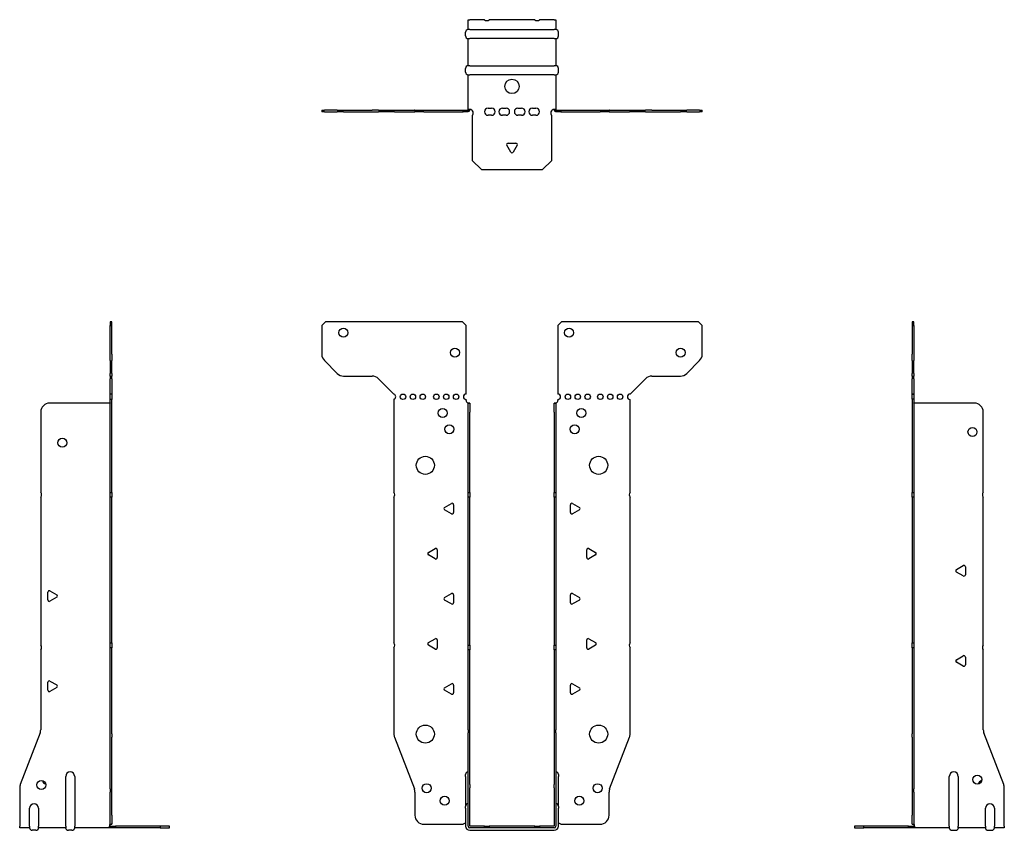
# Model space of a CAD drawing. Units: millimetres. Extents: x -273 to 340, y -389 to 447.
# Drawn here: x -273 to 273, y -2 to 447 of the extents above; entities that cross this region are included whole.
import ezdxf

# ---------------------------------------------------------------- set-up
doc = ezdxf.new("R2010")
doc.units = ezdxf.units.MM

# ---------------------------------------------------------------- blocks, each defined once
blk = doc.blocks.new('EWH240_47-Front')
for p, q in [((-105.47, 277.6), (-103.47, 279.6)), ((-27.47, 279.6), (-103.47, 279.6)), ((-27.47, 279.6), (-25.47, 277.6)), ((25.47, 277.6), (27.47, 279.6)), ((103.47, 279.6), (27.47, 279.6)), ((103.47, 279.6), (105.47, 277.6)), ((-105.47, 277.6), (-105.47, 261.67)), ((-25.47, 239.6), (-25.47, 277.6)), ((25.47, 277.6), (25.47, 239.6)), ((105.47, 261.67), (105.47, 277.6)), ((-96.94, 251.06), (-104.01, 258.14)), ((104.01, 258.14), (96.94, 251.06)), ((-93.4, 249.6), (-77.54, 249.6)), ((-74.01, 248.14), (-65.47, 239.6)), ((65.47, 239.6), (74.01, 248.14)), ((77.54, 249.6), (93.4, 249.6)), ((-65.47, 239.6), (-65.47, 239.51)), ((-65.47, 236.69), (-65.47, 185.12)), ((-25.47, 236.1), (-25.47, 236.6)), ((25.47, 236.6), (25.47, 236.1)), ((65.47, 185.12), (65.47, 236.6)), ((-24.37, 234.6), (-24.38, 234.6)), ((-24.37, 229.6), (-24.37, 234.6)), ((-23.47, 234.6), (-24.37, 234.6)), ((-24.37, 185.12), (-24.37, 229.6)), ((-23.47, 234.6), (-23.47, 229.6)), ((-23.47, 185.12), (-23.47, 229.6)), ((23.47, 229.6), (23.47, 234.6)), ((24.37, 234.6), (23.47, 234.6)), ((23.47, 229.6), (23.47, 185.12)), ((24.37, 234.6), (24.37, 229.6)), ((24.38, 234.6), (24.37, 234.6)), ((24.37, 229.6), (24.37, 185.12)), ((-65.47, 182.48), (-65.47, 101.62)), ((-24.37, 182.48), (-24.37, 185.12)), ((-24.37, 185.12), (-23.47, 185.12)), ((-24.37, 100.42), (-24.37, 182.48)), ((-23.47, 182.48), (-24.37, 182.48)), ((-23.47, 185.12), (-23.47, 182.48)), ((-23.47, 100.42), (-23.47, 182.48)), ((23.47, 182.48), (23.47, 185.12)), ((23.47, 185.12), (24.37, 185.12)), ((23.47, 182.48), (23.47, 100.42)), ((24.37, 182.48), (23.47, 182.48)), ((24.37, 185.12), (24.37, 182.48)), ((24.37, 182.48), (24.37, 100.42)), ((65.47, 101.62), (65.47, 182.48)), ((-37.37, 176.79), (-33.62, 178.96)), ((-33.62, 173.24), (-37.37, 175.41)), ((-32.42, 178.26), (-32.42, 173.94)), ((32.42, 173.94), (32.42, 178.26)), ((33.62, 178.96), (37.37, 176.79)), ((37.37, 175.41), (33.62, 173.24)), ((-46.37, 151.79), (-42.62, 153.96)), ((-41.42, 153.26), (-41.42, 148.94)), ((41.42, 148.94), (41.42, 153.26)), ((42.62, 153.96), (46.37, 151.79)), ((-42.62, 148.24), (-46.37, 150.41)), ((46.37, 150.41), (42.62, 148.24)), ((-37.37, 126.79), (-33.62, 128.96)), ((-32.42, 128.26), (-32.42, 123.94)), ((32.42, 123.94), (32.42, 128.26)), ((33.62, 128.96), (37.37, 126.79)), ((-33.62, 123.24), (-37.37, 125.41)), ((37.37, 125.41), (33.62, 123.24)), ((-46.37, 101.79), (-42.62, 103.96)), ((42.62, 103.96), (46.37, 101.79)), ((-65.47, 98.98), (-65.47, 51.17)), ((-42.62, 98.24), (-46.37, 100.41)), ((-41.42, 103.26), (-41.42, 98.94)), ((-24.37, 97.78), (-24.37, 100.42)), ((-24.37, 100.42), (-23.47, 100.42)), ((-23.47, 100.42), (-23.47, 97.78)), ((23.47, 97.78), (23.47, 100.42)), ((23.47, 100.42), (24.37, 100.42)), ((24.37, 100.42), (24.37, 97.78)), ((41.42, 98.94), (41.42, 103.26)), ((46.37, 100.41), (42.62, 98.24)), ((65.47, 51.17), (65.47, 98.98)), ((-24.37, 53.53), (-24.37, 97.78)), ((-23.47, 97.78), (-24.37, 97.78)), ((-23.47, 53.53), (-23.47, 97.78)), ((23.47, 97.78), (23.47, 53.53)), ((24.37, 97.78), (23.47, 97.78)), ((24.37, 97.78), (24.37, 53.53)), ((-37.37, 76.79), (-33.62, 78.96)), ((-32.42, 78.26), (-32.42, 73.94)), ((32.42, 73.94), (32.42, 78.26)), ((33.62, 78.96), (37.37, 76.79)), ((-33.62, 73.24), (-37.37, 75.41)), ((37.37, 75.41), (33.62, 73.24)), ((-65.14, 49.38), (-54.16, 20.77)), ((-24.37, 53.53), (-24.37, 51.74)), ((-24.37, 23.13), (-24.37, 51.74)), ((-23.47, 51.74), (-23.47, 53.53)), ((-23.47, 23.13), (-23.47, 51.74)), ((23.47, 53.53), (23.47, 51.74)), ((23.47, 51.74), (23.47, 23.13)), ((24.37, 51.74), (24.37, 53.53)), ((24.37, 51.74), (24.37, 23.13)), ((54.16, 20.77), (65.14, 49.38)), ((-25.72, 27.6), (-25.72, 28.61)), ((-25.72, 27.6), (-25.72, 11.01)), ((25.72, 28.61), (25.72, 27.6)), ((25.72, 11.01), (25.72, 27.6)), ((-24.37, 21.33), (-24.37, 23.13)), ((-23.47, 23.13), (-23.47, 21.33)), ((23.47, 21.33), (23.47, 23.13)), ((24.37, 23.13), (24.37, 21.33)), ((-53.83, 18.97), (-53.83, 6.1)), ((-24.37, 0.1), (-24.37, 21.33)), ((-23.47, 0.1), (-23.47, 21.33)), ((23.47, 21.33), (23.47, 0.1)), ((24.37, 21.33), (24.37, 0.1)), ((53.83, 6.1), (53.83, 18.97)), ((-25.72, 10), (-25.72, 11.01)), ((25.72, 11.01), (25.72, 10)), ((-25.72, 10), (-25.72, 0.1)), ((25.72, 0.1), (25.72, 10)), ((-48.83, 1.1), (-27.02, 1.1)), ((-15.32, 0), (-23.37, 0)), ((-15.32, 0), (-12.68, 0)), ((-15.32, -0.9), (-15.32, 0)), ((12.68, 0), (-12.68, 0)), ((-12.68, 0), (-12.68, -0.9)), ((12.68, 0), (15.32, 0)), ((12.68, -0.9), (12.68, 0)), ((23.37, 0), (15.32, 0)), ((15.32, 0), (15.32, -0.9)), ((27.02, 1.1), (48.83, 1.1)), ((-15.32, -0.9), (-23.37, -0.9)), ((-23.37, -2.25), (23.37, -2.25)), ((-12.68, -0.9), (-15.32, -0.9)), ((12.68, -0.9), (-12.68, -0.9)), ((15.32, -0.9), (12.68, -0.9)), ((23.37, -0.9), (15.32, -0.9))]:
    blk.add_line(p, q)
for centre, radius in [((-93.47, 273.6), 2.5), ((31.67, 273.6), 2.5), ((-31.67, 262.6), 2.5), ((93.47, 262.6), 2.5), ((-60.47, 238.1), 1.5), ((-54.97, 238.1), 1.5), ((-49.47, 238.1), 1.5), ((-41.97, 238.1), 1.5), ((-36.47, 238.1), 1.5), ((-30.97, 238.1), 1.5), ((30.97, 238.1), 1.5), ((36.47, 238.1), 1.5), ((41.97, 238.1), 1.5), ((48.97, 238.1), 1.5), ((54.47, 238.1), 1.5), ((59.97, 238.1), 1.5), ((-38.47, 229.1), 2.5), ((38.47, 229.1), 2.5), ((-34.77, 220.1), 2.5), ((34.77, 220.1), 2.5), ((-48.07, 200.1), 5), ((48.07, 200.1), 5), ((-48.07, 51.1), 5), ((48.07, 51.1), 5), ((-47.33, 21.1), 2.5), ((47.43, 21.1), 2.5), ((-37.33, 14.1), 2.5), ((37.33, 14.1), 2.5)]:
    blk.add_circle(centre, radius)
for centre, radius, start, end in [((-100.47, 261.67), 5, 180, 225), ((100.47, 261.67), 5, 315, 0), ((-93.4, 254.6), 5, 225, 270), ((-77.54, 244.6), 5, 45, 90), ((77.54, 244.6), 5, 90, 135), ((93.4, 254.6), 5, 270, 315), ((-65.97, 238.1), 1.5, 289.4712, 70.5288), ((-25.47, 238.1), 1.5, 90, 270), ((-23.97, 236.1), 1.5, 180, 250.5288), ((23.97, 236.1), 1.5, 289.4712, 0), ((25.47, 238.1), 1.5, 270, 90), ((65.47, 238.1), 1.5, 90, 270), ((-66.97, 183.8), 2, 318.5904, 41.4096), ((66.97, 183.8), 2, 138.5904, 221.4096), ((-36.97, 176.1), 0.8, 120, 240), ((-33.22, 178.26), 0.8, 0, 120), ((33.22, 178.26), 0.8, 60, 180), ((36.97, 176.1), 0.8, 300, 60), ((-33.22, 173.94), 0.8, 240, 0), ((33.22, 173.94), 0.8, 180, 300), ((-42.22, 153.26), 0.8, 0, 120), ((42.22, 153.26), 0.8, 60, 180), ((-45.97, 151.1), 0.8, 120, 240), ((-42.22, 148.94), 0.8, 240, 0), ((42.22, 148.94), 0.8, 180, 300), ((45.97, 151.1), 0.8, 300, 60), ((-36.97, 126.1), 0.8, 120, 240), ((-33.22, 128.26), 0.8, 0, 120), ((33.22, 128.26), 0.8, 60, 180), ((36.97, 126.1), 0.8, 300, 60), ((-33.22, 123.94), 0.8, 240, 0), ((33.22, 123.94), 0.8, 180, 300), ((-42.22, 103.26), 0.8, 0, 120), ((42.22, 103.26), 0.8, 60, 180), ((-66.97, 100.3), 2, 318.5904, 41.4096), ((-45.97, 101.1), 0.8, 120, 240), ((-42.22, 98.94), 0.8, 240, 0), ((42.22, 98.94), 0.8, 180, 300), ((45.97, 101.1), 0.8, 300, 60), ((66.97, 100.3), 2, 138.5904, 221.4096), ((-36.97, 76.1), 0.8, 120, 240), ((-33.22, 78.26), 0.8, 0, 120), ((33.22, 78.26), 0.8, 60, 180), ((36.97, 76.1), 0.8, 300, 60), ((-33.22, 73.94), 0.8, 240, 0), ((33.22, 73.94), 0.8, 180, 300), ((-60.47, 51.17), 5, 180, 201), ((60.47, 51.17), 5, 339, 0), ((-24.22, 28.61), 1.5, 95.7392, 180), ((24.22, 28.61), 1.5, 0, 84.2608), ((-58.83, 18.97), 5, 0, 21), ((58.83, 18.97), 5, 159, 180), ((-24.22, 11.01), 1.5, 95.7392, 180), ((24.22, 11.01), 1.5, 0, 84.2608), ((-48.83, 6.1), 5, 180, 270), ((48.83, 6.1), 5, 270, 0), ((-25.63, -0.4), 2.05, 92.7109, 132.9703), ((-23.37, 0.1), 2.35, 180, 270), ((-23.37, 0.1), 1, 180, 270), ((-23.37, 0.1), 0.1, 180, 270), ((23.37, 0.1), 2.35, 270, 0), ((23.37, 0.1), 1, 270, 0), ((23.37, 0.1), 0.1, 270, 0), ((25.63, -0.4), 2.05, 47.0297, 87.2891)]:
    blk.add_arc(centre, radius, start, end)
for points, knots in [([(-24.38, 234.6), (-24.38, 234.6), (-24.38, 234.6), (-24.39, 234.61), (-24.4, 234.61), (-24.42, 234.62), (-24.43, 234.63), (-24.45, 234.66), (-24.46, 234.68), (-24.47, 234.69)], [0, 0, 0, 0, 0.00270019, 0.00270019, 0.00577332, 0.00577332, 0.0095422, 0.0095422, 0.01545704, 0.01545704, 0.01545704, 0.01545704]), ([(-24.47, 234.69), (-24.34, 234.67), (-24.21, 234.65), (-23.97, 234.63), (-23.86, 234.62), (-23.71, 234.61), (-23.66, 234.6), (-23.58, 234.6), (-23.55, 234.6), (-23.52, 234.6)], [0, 0, 0, 0, 0.0398384, 0.0398384, 0.0791351, 0.0791351, 0.1025996, 0.1025996, 0.1260856, 0.1260856, 0.1260856, 0.1260856]), ([(23.52, 234.6), (23.56, 234.6), (23.63, 234.6), (23.8, 234.61), (23.9, 234.62), (24.08, 234.64), (24.16, 234.65), (24.31, 234.66), (24.39, 234.67), (24.47, 234.69)], [0, 0, 0, 0, 0.0388321, 0.0388321, 0.0776902, 0.0776902, 0.1017558, 0.1017558, 0.1257827, 0.1257827, 0.1257827, 0.1257827]), ([(24.47, 234.69), (24.47, 234.68), (24.45, 234.66), (24.43, 234.63), (24.42, 234.62), (24.4, 234.61), (24.4, 234.61), (24.39, 234.6), (24.38, 234.6), (24.38, 234.6), (24.38, 234.6), (24.38, 234.6)], [0, 0, 0, 0, 0.00360947, 0.00360947, 0.00631481, 0.00631481, 0.00848354, 0.00848354, 0.00949281, 0.00949281, 0.01048091, 0.01048091, 0.01048091, 0.01048091])]:
    blk.add_open_spline(points, degree=3, knots=knots)
blk = doc.blocks.new('EWH240_47-Left')
for p, q in [((0, 279.6), (0, 277.6)), ((0.9, 279.6), (0, 279.6)), ((0.9, 277.6), (0.9, 279.6)), ((0, 277.6), (0, 261.67)), ((0, 277.6), (0.9, 277.6)), ((0.9, 277.6), (0.9, 261.67)), ((0, 258.14), (0, 261.67)), ((0, 258.14), (0, 251.06)), ((0.9, 261.67), (0.9, 258.14)), ((0.9, 251.06), (0.9, 258.14)), ((0, 249.6), (0, 251.06)), ((0, 249.6), (0, 248.14)), ((0, 249.6), (0.9, 249.6)), ((0, 239.6), (0, 248.14)), ((0.9, 251.06), (0.9, 249.6)), ((0.9, 248.14), (0.9, 249.6)), ((0.9, 248.14), (0.9, 239.6)), ((0.9, 239.6), (0, 239.6)), ((0, 239.6), (0, 239.51)), ((0, 239.51), (0.9, 239.51)), ((0, 236.69), (0, 239.51)), ((0, 236.69), (0, 185.12)), ((0.9, 236.69), (0, 236.69)), ((0.9, 239.6), (0.9, 239.51)), ((0.9, 239.51), (0.9, 236.69)), ((0.9, 236.69), (0.9, 185.12)), ((1, 234.6), (0.97, 234.6)), ((34.37, 234.6), (1, 234.6)), ((39.37, 185.12), (39.37, 229.6)), ((0, 185.12), (0.9, 185.12)), ((0, 182.48), (0, 185.12)), ((0, 182.48), (0, 101.62)), ((0.9, 182.48), (0, 182.48)), ((0.9, 185.12), (0.9, 182.48)), ((0.9, 182.48), (0.9, 101.62)), ((39.37, 100.42), (39.37, 182.48)), ((24.47, 142.32), (28.22, 144.49)), ((29.42, 143.79), (29.42, 139.46)), ((28.22, 138.77), (24.47, 140.94)), ((0, 101.62), (0.9, 101.62)), ((0, 98.98), (0, 101.62)), ((0, 98.98), (0, 51.17)), ((0.9, 98.98), (0, 98.98)), ((0.9, 101.62), (0.9, 98.98)), ((0.9, 98.98), (0.9, 51.17)), ((24.47, 92.32), (28.22, 94.49)), ((29.42, 93.79), (29.42, 89.46)), ((39.37, 53.53), (39.37, 97.78)), ((28.22, 88.77), (24.47, 90.94)), ((0, 49.38), (0, 51.17)), ((0, 49.38), (0, 20.77)), ((0.9, 51.17), (0.9, 49.38)), ((0.9, 49.38), (0.9, 20.77)), ((50.69, 23.13), (39.7, 51.74)), ((20.52, 0.1), (20.52, 27.6)), ((25.52, 27.6), (25.52, 0.1)), ((0, 20.77), (0, 18.97)), ((0, 18.97), (0, 6.1)), ((0.9, 18.97), (0.9, 20.77)), ((0.9, 18.97), (0.9, 6.1)), ((51.02, 0.1), (51.02, 21.33)), ((0, 1.1), (0, 6.1)), ((0.9, 6.1), (0.9, 1.1)), ((40.52, 0.1), (40.52, 10)), ((45.52, 10), (45.52, 0.1)), ((-26.98, 0), (-31.98, 0)), ((-31.98, 0), (-31.98, -0.9)), ((-2.18, 0), (-26.98, 0)), ((-26.98, -0.9), (-26.98, 0)), ((-2.18, 0), (1.22, 0)), ((-2.18, -0.9), (-2.18, 0)), ((0, 1.1), (0.9, 1.1)), ((20.52, 0.1), (20.52, -0.9)), ((25.52, -0.9), (25.52, 0.1)), ((40.52, 0.1), (40.52, -0.9)), ((45.52, -0.9), (45.52, 0.1)), ((51.02, 0.1), (51.02, -0.9)), ((-31.98, -0.9), (-26.98, -0.9)), ((-2.18, -0.9), (-26.98, -0.9)), ((1.27, -0.9), (-2.18, -0.9)), ((1.27, -0.9), (1.27, -0.7)), ((20.52, -0.9), (1.27, -0.9)), ((22.01, -2.25), (24.03, -2.25)), ((40.52, -0.9), (25.52, -0.9)), ((42.01, -2.25), (44.03, -2.25)), ((51.02, -0.9), (45.52, -0.9))]:
    blk.add_line(p, q)
for centre in [(33.37, 218.6), (36.02, 25.9)]:
    blk.add_circle(centre, 2.5)
for centre, radius, start, end in [((34.37, 229.6), 5, 0, 90), ((40.87, 183.8), 2, 138.5904, 221.4096), ((24.87, 141.63), 0.8, 120, 240), ((28.62, 143.79), 0.8, 0, 120), ((28.62, 139.46), 0.8, 240, 0), ((40.87, 99.1), 2, 138.5904, 221.4096), ((28.62, 93.79), 0.8, 0, 120), ((24.87, 91.63), 0.8, 120, 240), ((28.62, 89.46), 0.8, 240, 0), ((44.37, 53.53), 5, 180, 201), ((23.02, 27.6), 2.5, 0, 180), ((39.02, 22.9), 2.5, 103.0519, 166.9481), ((46.02, 21.33), 5, 0, 21), ((43.02, 10), 2.5, 0, 180), ((-0.78, -0.4), 2.05, 14.117, 29.689), ((22.01, -0.75), 1.5, 185.7392, 270), ((24.03, -0.75), 1.5, 270, 354.2608), ((42.01, -0.75), 1.5, 185.7392, 270), ((44.03, -0.75), 1.5, 270, 354.2608)]:
    blk.add_arc(centre, radius, start, end)
for points, knots in [([(0.97, 234.6), (0.96, 234.6), (0.95, 234.6), (0.94, 234.61), (0.93, 234.61), (0.92, 234.62), (0.91, 234.63), (0.9, 234.66), (0.9, 234.68), (0.9, 234.69)], [0, 0, 0, 0, 0.00270019, 0.00270019, 0.00577332, 0.00577332, 0.0095422, 0.0095422, 0.01545704, 0.01545704, 0.01545704, 0.01545704]), ([(1, 0.62), (0.95, 0.65), (0.88, 0.7), (0.65, 0.83), (0.52, 0.91), (0.32, 1.02), (0.24, 1.06), (0.18, 1.1)], [0, 0, 0, 0, 0.01782144, 0.01782144, 0.04484088, 0.04484088, 0.0639193, 0.0639193, 0.0639193, 0.0639193]), ([(0.9, 1.29), (0.9, 1.25), (0.9, 1.21), (0.92, 1.11), (0.93, 1.03), (0.95, 0.89), (0.96, 0.84), (0.98, 0.73), (0.99, 0.68), (1, 0.62)], [0, 0, 0, 0, 0.01290977, 0.01290977, 0.0345176, 0.0345176, 0.04616279, 0.04616279, 0.05991354, 0.05991354, 0.05991354, 0.05991354]), ([(1.21, 0.1), (1.22, -0.03), (1.23, -0.16), (1.25, -0.4), (1.26, -0.51), (1.27, -0.7), (1.27, -0.77), (1.27, -0.85), (1.27, -0.87), (1.27, -0.89), (1.27, -0.9), (1.27, -0.9)], [0, 0, 0, 0, 0.0394478, 0.0394478, 0.0786333, 0.0786333, 0.1176873, 0.1176873, 0.1377579, 0.1377579, 0.1578235, 0.1578235, 0.1578235, 0.1578235])]:
    blk.add_open_spline(points, degree=3, knots=knots)
blk = doc.blocks.new('EWH240_47-Right')
for p, q in [((0, 279.6), (-0.9, 279.6)), ((-0.9, 279.6), (-0.9, 277.6)), ((0, 277.6), (0, 279.6)), ((-0.9, 261.67), (-0.9, 277.6)), ((-0.9, 277.6), (0, 277.6)), ((0, 261.67), (0, 277.6)), ((-0.9, 258.14), (-0.9, 261.67)), ((-0.9, 258.14), (-0.9, 251.06)), ((0, 261.67), (0, 258.14)), ((0, 251.06), (0, 258.14)), ((-0.9, 249.6), (-0.9, 251.06)), ((-0.9, 249.6), (-0.9, 248.14)), ((-0.9, 249.6), (0, 249.6)), ((-0.9, 239.6), (-0.9, 248.14)), ((0, 251.06), (0, 249.6)), ((0, 248.14), (0, 249.6)), ((0, 248.14), (0, 239.6)), ((0, 239.6), (-0.9, 239.6)), ((-0.9, 236.6), (-0.9, 239.6)), ((0, 236.6), (-0.9, 236.6)), ((-0.9, 185.12), (-0.9, 236.6)), ((0, 239.6), (0, 236.6)), ((0, 185.12), (0, 236.6)), ((-39.37, 229.6), (-39.37, 185.12)), ((-1, 234.6), (-34.37, 234.6)), ((-0.97, 234.6), (-1, 234.6)), ((-39.37, 182.48), (-39.37, 100.42)), ((-0.9, 185.12), (0, 185.12)), ((-0.9, 182.48), (-0.9, 185.12)), ((-0.9, 101.62), (-0.9, 182.48)), ((0, 182.48), (-0.9, 182.48)), ((0, 185.12), (0, 182.48)), ((0, 101.62), (0, 182.48)), ((-35.42, 125.46), (-35.42, 129.79)), ((-34.22, 130.49), (-30.47, 128.32)), ((-30.47, 126.94), (-34.22, 124.77)), ((-0.9, 101.62), (0, 101.62)), ((-0.9, 98.98), (-0.9, 101.62)), ((-0.9, 51.17), (-0.9, 98.98)), ((0, 98.98), (-0.9, 98.98)), ((0, 101.62), (0, 98.98)), ((0, 51.17), (0, 98.98)), ((-39.37, 97.78), (-39.37, 53.53)), ((-35.42, 75.46), (-35.42, 79.79)), ((-34.22, 80.49), (-30.47, 78.32)), ((-30.47, 76.94), (-34.22, 74.77)), ((-39.7, 51.74), (-50.69, 23.13)), ((-0.9, 49.38), (-0.9, 51.17)), ((-0.9, 20.77), (-0.9, 49.38)), ((0, 51.17), (0, 49.38)), ((0, 20.77), (0, 49.38)), ((-25.52, 0.1), (-25.52, 27.6)), ((-20.52, 27.6), (-20.52, 0.1)), ((-51.02, 21.33), (-51.02, 0.1)), ((-0.9, 20.77), (-0.9, 18.97)), ((-0.9, 6.1), (-0.9, 18.97)), ((0, 18.97), (0, 20.77)), ((0, 6.1), (0, 18.97)), ((-45.52, 0.1), (-45.52, 10)), ((-40.52, 10), (-40.52, 0.1)), ((-0.9, 1.1), (-0.9, 6.1)), ((0, 6.1), (0, 1.1)), ((-51.02, -0.9), (-51.02, 0.1)), ((-45.52, 0.1), (-45.52, -0.9)), ((-40.52, -0.9), (-40.52, 0.1)), ((-25.52, 0.1), (-25.52, -0.9)), ((-20.52, -0.9), (-20.52, 0.1)), ((-1.22, 0), (2.18, 0)), ((-0.9, 1.1), (0, 1.1)), ((26.98, 0), (2.18, 0)), ((2.18, 0), (2.18, -0.9)), ((31.98, 0), (26.98, 0)), ((26.98, 0), (26.98, -0.9)), ((31.98, -0.9), (31.98, 0)), ((-45.52, -0.9), (-51.02, -0.9)), ((-42.01, -2.25), (-44.03, -2.25)), ((-25.52, -0.9), (-40.52, -0.9)), ((-22.01, -2.25), (-24.03, -2.25)), ((-1.27, -0.9), (-20.52, -0.9)), ((-1.27, -0.7), (-1.27, -0.9)), ((2.18, -0.9), (-1.27, -0.9)), ((26.98, -0.9), (2.18, -0.9)), ((26.98, -0.9), (31.98, -0.9))]:
    blk.add_line(p, q)
for centre in [(-27.37, 212.6), (-39.02, 22.9)]:
    blk.add_circle(centre, 2.5)
for centre, radius, start, end in [((-34.37, 229.6), 5, 90, 180), ((-40.87, 183.8), 2, 318.5904, 41.4096), ((-34.62, 129.79), 0.8, 60, 180), ((-30.87, 127.63), 0.8, 300, 60), ((-34.62, 125.46), 0.8, 180, 300), ((-40.87, 99.1), 2, 318.5904, 41.4096), ((-34.62, 79.79), 0.8, 60, 180), ((-30.87, 77.63), 0.8, 300, 60), ((-34.62, 75.46), 0.8, 180, 300), ((-44.37, 53.53), 5, 339, 0), ((-23.02, 27.6), 2.5, 0, 180), ((-46.02, 21.33), 5, 159, 180), ((-36.02, 25.9), 2.5, 193.0519, 256.9481), ((-43.02, 10), 2.5, 0, 180), ((0.78, -0.4), 2.05, 150.311, 165.883), ((-44.03, -0.75), 1.5, 185.7392, 270), ((-42.01, -0.75), 1.5, 270, 354.2608), ((-24.03, -0.75), 1.5, 185.7392, 270), ((-22.01, -0.75), 1.5, 270, 354.2608)]:
    blk.add_arc(centre, radius, start, end)
for points, knots in [([(-0.9, 234.69), (-0.9, 234.68), (-0.9, 234.66), (-0.91, 234.63), (-0.91, 234.62), (-0.93, 234.61), (-0.93, 234.61), (-0.95, 234.6), (-0.95, 234.6), (-0.96, 234.6), (-0.96, 234.6), (-0.97, 234.6)], [0, 0, 0, 0, 0.00360947, 0.00360947, 0.00631481, 0.00631481, 0.00848354, 0.00848354, 0.00949281, 0.00949281, 0.01048091, 0.01048091, 0.01048091, 0.01048091]), ([(-1.27, -0.9), (-1.27, -0.9), (-1.27, -0.88), (-1.27, -0.78), (-1.27, -0.71), (-1.26, -0.53), (-1.25, -0.43), (-1.24, -0.24), (-1.23, -0.18), (-1.22, -0.04), (-1.21, 0.03), (-1.21, 0.1)], [0, 0, 0, 0, 0.0383308, 0.0383308, 0.0766529, 0.0766529, 0.1156141, 0.1156141, 0.1366631, 0.1366631, 0.15769, 0.15769, 0.15769, 0.15769]), ([(-1, 0.62), (-0.99, 0.69), (-0.98, 0.77), (-0.95, 0.94), (-0.93, 1.03), (-0.91, 1.14), (-0.91, 1.17), (-0.9, 1.24), (-0.9, 1.27), (-0.9, 1.29)], [0, 0, 0, 0, 0.02372664, 0.02372664, 0.05543454, 0.05543454, 0.07001065, 0.07001065, 0.08275983, 0.08275983, 0.08275983, 0.08275983]), ([(-0.18, 1.1), (-0.22, 1.08), (-0.26, 1.05), (-0.4, 0.97), (-0.52, 0.91), (-0.74, 0.78), (-0.86, 0.71), (-1, 0.62)], [0.0645016, 0.0645016, 0.0645016, 0.0645016, 0.0851195, 0.0851195, 0.1302786, 0.1302786, 0.1646638, 0.1646638, 0.1646638, 0.1646638])]:
    blk.add_open_spline(points, degree=3, knots=knots)
blk = doc.blocks.new('EWH240_47-Bottom')
for p, q in [((-24.37, 51.02), (-23.37, 51.02)), ((-24.37, 45.52), (-24.37, 51.02)), ((-15.32, 51.02), (-23.37, 51.02)), ((12.68, 51.02), (-12.68, 51.02)), ((23.37, 51.02), (15.32, 51.02)), ((23.37, 51.02), (24.37, 51.02)), ((24.37, 51.02), (24.37, 45.52)), ((-25.72, 42.01), (-25.72, 44.03)), ((-23.37, 45.52), (-24.37, 45.52)), ((-23.37, 45.52), (23.37, 45.52)), ((24.37, 45.52), (23.37, 45.52)), ((25.72, 42.01), (25.72, 44.03)), ((-24.37, 25.52), (-24.37, 40.52)), ((-24.37, 40.52), (-23.37, 40.52)), ((23.37, 40.52), (-23.37, 40.52)), ((23.37, 40.52), (24.37, 40.52)), ((24.37, 40.52), (24.37, 25.52)), ((-25.72, 22.01), (-25.72, 24.03)), ((-23.37, 25.52), (-24.37, 25.52)), ((-23.37, 25.52), (23.37, 25.52)), ((24.37, 25.52), (23.37, 25.52)), ((25.72, 22.01), (25.72, 24.03)), ((-24.37, 1.21), (-24.37, 20.52)), ((-24.37, 20.52), (-23.37, 20.52)), ((23.37, 20.52), (-23.37, 20.52)), ((23.37, 20.52), (24.37, 20.52)), ((24.37, 20.52), (24.37, 1.21)), ((-105.47, 0.9), (-104.01, 0.9)), ((-105.47, 0.9), (-105.47, 0)), ((-104.01, 0), (-105.47, 0)), ((-96.94, 0.9), (-104.01, 0.9)), ((-104.01, 0), (-96.94, 0)), ((-96.94, 0.9), (-93.4, 0.9)), ((-93.4, 0), (-96.94, 0)), ((-93.4, 0.9), (-77.54, 0.9)), ((-93.4, 0), (-77.54, 0)), ((-74.01, 0.9), (-77.54, 0.9)), ((-77.54, 0), (-74.01, 0)), ((-74.01, 0.9), (-65.47, 0.9)), ((-65.47, 0), (-74.01, 0)), ((-65.47, 0.9), (-65.14, 0.9)), ((-65.47, 0.9), (-65.47, 0)), ((-65.14, 0), (-65.47, 0)), ((-65.14, 0.9), (-54.16, 0.9)), ((-65.14, 0), (-54.16, 0)), ((-53.83, 0.9), (-54.16, 0.9)), ((-54.16, 0), (-53.83, 0)), ((-53.83, 0.9), (-48.83, 0.9)), ((-53.83, 0.9), (-53.83, 0)), ((-48.83, 0), (-53.83, 0)), ((-48.83, 0.9), (-27.02, 0.9)), ((-48.83, 0), (-27.02, 0)), ((-27.02, 0.9), (-24.47, 0.9)), ((-27.02, 0), (-27.02, 0.9)), ((-24.47, 0), (-27.02, 0)), ((-24.47, 0.6), (-24.47, 0.9)), ((-24.47, 0), (-24.47, 0.6)), ((-24.37, 1), (-24.37, 1.21)), ((-23.77, 1.21), (-24.37, 1.21)), ((-24.37, 1), (-24.07, 1)), ((-24.07, 1), (-23.47, 1)), ((-23.47, 1.21), (-23.77, 1.21)), ((-23.47, 1.21), (-23.47, 1)), ((-13.3, 2.02), (-11.3, 2.02)), ((-5.3, 2.02), (-3.3, 2.02)), ((3.3, 2.02), (5.3, 2.02)), ((11.3, 2.02), (13.3, 2.02)), ((23.47, 1), (23.47, 1.21)), ((23.77, 1.21), (23.47, 1.21)), ((23.47, 1), (24.07, 1)), ((24.37, 1.21), (23.77, 1.21)), ((24.07, 1), (24.37, 1)), ((24.37, 1.21), (24.37, 1)), ((24.47, 0.9), (27.02, 0.9)), ((24.47, 0.9), (24.47, 0.6)), ((24.47, 0.6), (24.47, 0)), ((27.02, 0), (24.47, 0)), ((27.02, 0.9), (48.83, 0.9)), ((27.02, 0.9), (27.02, 0)), ((27.02, 0), (48.83, 0)), ((48.83, 0.9), (53.83, 0.9)), ((53.83, 0), (48.83, 0)), ((54.16, 0.9), (53.83, 0.9)), ((53.83, 0), (53.83, 0.9)), ((53.83, 0), (54.16, 0)), ((54.16, 0.9), (65.14, 0.9)), ((54.16, 0), (65.14, 0)), ((65.14, 0.9), (65.47, 0.9)), ((65.47, 0), (65.14, 0)), ((65.47, 0.9), (74.01, 0.9)), ((65.47, 0), (65.47, 0.9)), ((74.01, 0), (65.47, 0)), ((77.54, 0.9), (74.01, 0.9)), ((74.01, 0), (77.54, 0)), ((77.54, 0.9), (93.4, 0.9)), ((77.54, 0), (93.4, 0)), ((93.4, 0.9), (96.94, 0.9)), ((96.94, 0), (93.4, 0)), ((104.01, 0.9), (96.94, 0.9)), ((96.94, 0), (104.01, 0)), ((104.01, 0.9), (105.47, 0.9)), ((105.47, 0), (104.01, 0)), ((105.47, 0), (105.47, 0.9)), ((-22, -2.18), (-22, -26.98)), ((-11.3, -1.98), (-13.3, -1.98)), ((-3.3, -1.98), (-5.3, -1.98)), ((5.3, -1.98), (3.3, -1.98)), ((13.3, -1.98), (11.3, -1.98)), ((22, -26.98), (22, -2.18)), ((-0.69, -22.38), (-2.86, -18.63)), ((-2.16, -17.43), (2.16, -17.43)), ((2.86, -18.63), (0.69, -22.38)), ((-17, -31.98), (-22, -26.98)), ((22, -26.98), (17, -31.98)), ((-17, -31.98), (17, -31.98))]:
    blk.add_line(p, q)
blk.add_circle((0, 14.02), 4)
for centre, radius, start, end in [((-14, 52.52), 2, 228.5904, 311.4096), ((14, 52.52), 2, 228.5904, 311.4096), ((-24.22, 44.03), 1.5, 95.7392, 180), ((24.22, 44.03), 1.5, 0, 84.2608), ((-24.22, 42.01), 1.5, 180, 264.2608), ((24.22, 42.01), 1.5, 275.7392, 0), ((-24.22, 24.03), 1.5, 95.7392, 180), ((-24.22, 22.01), 1.5, 180, 264.2608), ((24.22, 24.03), 1.5, 0, 84.2608), ((24.22, 22.01), 1.5, 275.7392, 0), ((-23.5, -0.78), 2.05, 317.0297, 86.4245), ((-13.3, 0.02), 2, 90, 270), ((-11.3, 0.02), 2, 270, 90), ((-5.3, 0.02), 2, 90, 270), ((-3.3, 0.02), 2, 270, 90), ((3.3, 0.02), 2, 90, 270), ((5.3, 0.02), 2, 270, 90), ((11.3, 0.02), 2, 90, 270), ((13.3, 0.02), 2, 270, 90), ((23.5, -0.78), 2.05, 93.5755, 222.9703), ((-2.16, -18.23), 0.8, 90, 210), ((2.16, -18.23), 0.8, 330, 90), ((0, -21.98), 0.8, 210, 330)]:
    blk.add_arc(centre, radius, start, end)
for points, knots in [([(-24.47, 0.9), (-24.46, 0.9), (-24.44, 0.9), (-24.41, 0.92), (-24.4, 0.93), (-24.38, 0.95), (-24.38, 0.96), (-24.37, 0.98), (-24.37, 0.99), (-24.37, 1)], [0, 0, 0, 0, 0.01290977, 0.01290977, 0.0345176, 0.0345176, 0.04616279, 0.04616279, 0.05991354, 0.05991354, 0.05991354, 0.05991354]), ([(-23.47, 1), (-23.47, 0.95), (-23.48, 0.88), (-23.52, 0.65), (-23.58, 0.52), (-23.76, 0.29), (-23.86, 0.2), (-24.06, 0.09), (-24.14, 0.05), (-24.3, 0.01), (-24.39, 0), (-24.47, 0)], [0, 0, 0, 0, 0.01782144, 0.01782144, 0.04484088, 0.04484088, 0.07004555, 0.07004555, 0.08490514, 0.08490514, 0.09972594, 0.09972594, 0.09972594, 0.09972594]), ([(-24.37, 1.21), (-24.37, 1.22), (-24.35, 1.23), (-24.25, 1.25), (-24.17, 1.26), (-23.99, 1.27), (-23.88, 1.27), (-23.7, 1.27), (-23.64, 1.27), (-23.51, 1.27), (-23.44, 1.27), (-23.37, 1.27)], [0, 0, 0, 0, 0.0394478, 0.0394478, 0.0786333, 0.0786333, 0.1176873, 0.1176873, 0.1377579, 0.1377579, 0.1578235, 0.1578235, 0.1578235, 0.1578235]), ([(-23.43, 1.27), (-23.43, 1.27), (-23.43, 1.27), (-23.44, 1.26), (-23.45, 1.26), (-23.46, 1.25), (-23.46, 1.24), (-23.47, 1.22), (-23.47, 1.21), (-23.47, 1.21)], [0.00911526, 0.00911526, 0.00911526, 0.00911526, 0.00985575, 0.00985575, 0.01607896, 0.01607896, 0.022844, 0.022844, 0.03216191, 0.03216191, 0.03216191, 0.03216191]), ([(23.37, 1.27), (23.5, 1.27), (23.63, 1.27), (23.86, 1.27), (23.97, 1.27), (24.16, 1.26), (24.23, 1.25), (24.31, 1.24), (24.34, 1.23), (24.36, 1.22), (24.37, 1.21), (24.37, 1.21)], [0, 0, 0, 0, 0.0383308, 0.0383308, 0.0766529, 0.0766529, 0.1156141, 0.1156141, 0.1366631, 0.1366631, 0.15769, 0.15769, 0.15769, 0.15769]), ([(23.47, 1.21), (23.47, 1.22), (23.47, 1.24), (23.46, 1.25), (23.45, 1.26), (23.44, 1.26), (23.43, 1.26), (23.43, 1.27)], [0, 0, 0, 0, 0.00748678, 0.00748678, 0.01585951, 0.01585951, 0.0204509, 0.0204509, 0.0204509, 0.0204509]), ([(24.47, 0), (24.34, 0), (24.2, 0.03), (23.96, 0.13), (23.85, 0.21), (23.66, 0.4), (23.58, 0.52), (23.5, 0.74), (23.47, 0.86), (23.47, 1)], [0, 0, 0, 0, 0.0420353, 0.0420353, 0.0851195, 0.0851195, 0.1302786, 0.1302786, 0.1646638, 0.1646638, 0.1646638, 0.1646638]), ([(24.37, 1), (24.37, 0.99), (24.37, 0.98), (24.39, 0.95), (24.4, 0.93), (24.42, 0.91), (24.43, 0.91), (24.45, 0.9), (24.46, 0.9), (24.47, 0.9)], [0, 0, 0, 0, 0.02372664, 0.02372664, 0.05543454, 0.05543454, 0.07001065, 0.07001065, 0.08275983, 0.08275983, 0.08275983, 0.08275983])]:
    blk.add_open_spline(points, degree=3, knots=knots)

msp = doc.modelspace()

# ---------------------------------------------------------------- block references
for name, p in [('EWH240_47-Bottom', (0, 396.14)), ('EWH240_47-Right', (-222.01, 0)), ('EWH240_47-Front', (0, 0)), ('EWH240_47-Left', (222.01, 0))]:
    msp.add_blockref(name, p)

doc.saveas('drawing.dxf')
